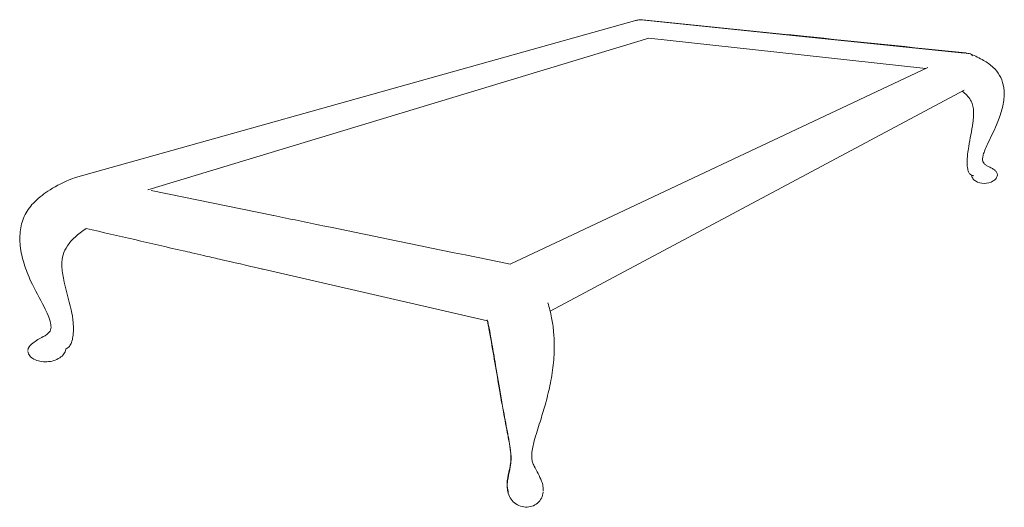
# Model space of a CAD drawing. Units: inches. Extents: x 11 to 178, y 10 to 100.
# Drawn here: x 19 to 89, y 10 to 44 of the extents above; entities that cross this region are included whole.
import ezdxf

# ---------------------------------------------------------------- set-up
doc = ezdxf.new("R2010")
doc.units = ezdxf.units.IN
doc.header["$MEASUREMENT"] = 0
doc.layers.add('195x95', color=7, linetype='Continuous')

msp = doc.modelspace()

# ---------------------------------------------------------------- linework, layer by layer
at = {"layer": '195x95', "color": 7, "lineweight": 18, "true_color": 0xffffff}
for points in [[(73.107, 43.333), (62.783, 44.392)], [(62.884, 44.401), (73.279, 43.337)], [(63.319, 43.091), (27.655, 32.315)], [(72.437, 42.095), (63.319, 43.091)], [(85.799, 42.032), (73.107, 43.333)], [(83.053, 40.935), (72.437, 42.095)], [(53.458, 27.014), (83.19, 40.999)], [(85.774, 39.387), (56.296, 23.687)], [(27.896, 32.266), (36.614, 30.475)], [(51.84, 22.982), (35.868, 26.657)]]:
    msp.add_lwpolyline(points, dxfattribs=at)
for points, knots in [([(20.758, 22.449), (20.778, 22.577), (20.764, 22.707), (20.738, 22.833), (20.7, 23.018), (20.637, 23.197), (20.565, 23.371), (20.48, 23.577), (20.382, 23.777), (20.281, 23.975), (19.972, 24.585), (19.629, 25.179), (19.341, 25.798), (19.151, 26.204), (18.985, 26.62), (18.853, 27.048), (18.724, 27.462), (18.629, 27.887), (18.582, 28.317), (18.541, 28.697), (18.538, 29.081), (18.592, 29.458), (18.646, 29.835), (18.756, 30.203), (18.929, 30.541), (19.102, 30.882), (19.339, 31.191), (19.61, 31.462), (19.934, 31.787), (20.306, 32.059), (20.696, 32.301), (21.192, 32.609), (21.717, 32.866), (22.251, 33.099), (22.251, 33.099), (22.505, 33.183), (22.505, 33.183), (22.505, 33.183), (62.464, 44.365), (62.464, 44.365)], [0, 0, 0, 0, 1, 1, 1, 2, 2, 2, 3, 3, 3, 4, 4, 4, 5, 5, 5, 6, 6, 6, 7, 7, 7, 8, 8, 8, 9, 9, 9, 10, 10, 10, 11, 11, 11, 12, 12, 12, 13, 13, 13, 13]), ([(73.197, 43.345), (73.197, 43.345), (73.197, 43.345), (73.197, 43.345), (73.197, 43.345), (73.197, 43.345), (73.197, 43.345), (73.198, 43.345), (73.198, 43.345), (73.199, 43.345), (73.199, 43.345), (73.199, 43.344), (73.199, 43.344), (73.199, 43.344), (73.197, 43.345), (73.197, 43.345), (73.197, 43.345), (73.197, 43.345), (73.197, 43.345), (73.197, 43.345), (73.198, 43.345), (73.198, 43.345), (73.198, 43.345), (73.198, 43.345), (73.197, 43.345), (73.197, 43.345), (73.197, 43.345), (73.197, 43.345), (73.197, 43.345), (73.197, 43.345), (73.197, 43.345), (73.197, 43.345), (73.197, 43.345), (73.197, 43.345), (73.197, 43.345), (73.197, 43.345), (73.197, 43.345), (73.197, 43.345), (73.197, 43.345), (73.197, 43.345), (73.197, 43.345), (73.197, 43.345), (73.197, 43.345), (73.197, 43.345), (73.197, 43.345), (73.197, 43.345), (73.197, 43.345), (73.198, 43.345), (73.198, 43.345), (73.198, 43.345), (73.197, 43.345), (73.197, 43.345), (73.197, 43.345), (73.197, 43.345), (73.197, 43.345), (73.197, 43.345), (73.197, 43.345), (73.197, 43.345), (73.197, 43.345), (73.197, 43.345), (73.197, 43.345), (73.197, 43.345), (73.198, 43.345), (73.197, 43.345), (73.197, 43.345), (73.197, 43.345), (73.197, 43.345), (73.197, 43.345), (73.201, 43.344), (73.205, 43.344), (73.29, 43.335), (73.376, 43.326), (73.462, 43.318), (73.754, 43.288), (74.046, 43.258), (74.338, 43.228), (78.183, 42.834), (82.028, 42.44), (85.872, 42.046)], [0, 0, 0, 0, 1, 1, 1, 2, 2, 2, 3, 3, 3, 4, 4, 4, 5, 5, 5, 6, 6, 6, 7, 7, 7, 8, 8, 8, 9, 9, 9, 10, 10, 10, 11, 11, 11, 12, 12, 12, 13, 13, 13, 14, 14, 14, 15, 15, 15, 16, 16, 16, 17, 17, 17, 18, 18, 18, 19, 19, 19, 20, 20, 20, 21, 21, 21, 22, 22, 22, 23, 23, 23, 24, 24, 24, 25, 25, 25, 26, 26, 26, 26]), ([(86.241, 41.952), (86.555, 41.825), (86.864, 41.682), (87.156, 41.51), (87.4, 41.367), (87.632, 41.203), (87.837, 41.01), (88.015, 40.842), (88.173, 40.652), (88.296, 40.441), (88.414, 40.235), (88.5, 40.01), (88.552, 39.778), (88.615, 39.497), (88.629, 39.205), (88.61, 38.917), (88.588, 38.573), (88.521, 38.235), (88.429, 37.905), (88.335, 37.572), (88.215, 37.246), (88.079, 36.927), (87.879, 36.461), (87.644, 36.011), (87.43, 35.551), (87.365, 35.413), (87.302, 35.274), (87.246, 35.132), (87.202, 35.023), (87.163, 34.912), (87.132, 34.799), (87.108, 34.712), (87.089, 34.624), (87.084, 34.535), (87.079, 34.465), (87.082, 34.397), (87.102, 34.33), (87.12, 34.271), (87.152, 34.215), (87.194, 34.168), (87.238, 34.119), (87.293, 34.08), (87.349, 34.046), (87.378, 34.028), (87.407, 34.012), (87.437, 33.997), (87.539, 33.943), (87.647, 33.898), (87.748, 33.841), (87.813, 33.805), (87.875, 33.765), (87.931, 33.718), (87.986, 33.672), (88.036, 33.62), (88.073, 33.559), (88.106, 33.504), (88.13, 33.442), (88.14, 33.379)], [0, 0, 0, 0, 1, 1, 1, 2, 2, 2, 3, 3, 3, 4, 4, 4, 5, 5, 5, 6, 6, 6, 7, 7, 7, 8, 8, 8, 9, 9, 9, 10, 10, 10, 11, 11, 11, 12, 12, 12, 13, 13, 13, 14, 14, 14, 15, 15, 15, 16, 16, 16, 17, 17, 17, 18, 18, 18, 19, 19, 19, 19]), ([(86.452, 33.298), (86.375, 33.318), (86.296, 33.342), (86.232, 33.387), (86.178, 33.425), (86.135, 33.478), (86.102, 33.536), (86.06, 33.61), (86.037, 33.694), (86.022, 33.778), (85.996, 33.917), (85.99, 34.057), (85.988, 34.197), (85.987, 34.411), (85.997, 34.625), (86.018, 34.839), (86.036, 35.021), (86.063, 35.203), (86.092, 35.385), (86.185, 35.944), (86.312, 36.499), (86.386, 37.061), (86.408, 37.226), (86.426, 37.392), (86.435, 37.558), (86.443, 37.696), (86.445, 37.834), (86.436, 37.971), (86.426, 38.1), (86.407, 38.228), (86.371, 38.352), (86.336, 38.471), (86.285, 38.586), (86.222, 38.694), (86.077, 38.94), (85.863, 39.141), (85.636, 39.313)], [0, 0, 0, 0, 1, 1, 1, 2, 2, 2, 3, 3, 3, 4, 4, 4, 5, 5, 5, 6, 6, 6, 7, 7, 7, 8, 8, 8, 9, 9, 9, 10, 10, 10, 11, 11, 11, 12, 12, 12, 12]), ([(88.14, 33.346), (88.128, 33.264), (88.094, 33.187), (88.046, 33.12), (87.99, 33.045), (87.916, 32.983), (87.836, 32.934), (87.648, 32.816), (87.425, 32.765), (87.202, 32.766), (86.982, 32.766), (86.762, 32.817), (86.578, 32.936), (86.5, 32.986), (86.429, 33.048), (86.378, 33.125), (86.334, 33.191), (86.305, 33.269), (86.298, 33.35)], [0, 0, 0, 0, 1, 1, 1, 2, 2, 2, 3, 3, 3, 4, 4, 4, 5, 5, 5, 6, 6, 6, 6]), ([(36.614, 30.475), (36.614, 30.474), (36.614, 30.474), (36.614, 30.474), (36.614, 30.475), (36.614, 30.474), (36.614, 30.474), (36.614, 30.474), (36.613, 30.475), (36.614, 30.474), (36.614, 30.474), (36.614, 30.474), (36.614, 30.474), (36.614, 30.474), (36.614, 30.474), (36.614, 30.475), (36.614, 30.475), (36.614, 30.475), (36.614, 30.475), (36.614, 30.475), (36.614, 30.474), (36.614, 30.474), (36.614, 30.474), (36.614, 30.474), (36.614, 30.474), (36.614, 30.474), (36.614, 30.475), (36.614, 30.475), (36.614, 30.475), (36.614, 30.474), (36.614, 30.474), (36.614, 30.474), (36.614, 30.475), (36.614, 30.475), (36.614, 30.475), (36.614, 30.475), (36.614, 30.475), (36.614, 30.474), (36.615, 30.474), (36.615, 30.474), (36.615, 30.474), (36.614, 30.475), (36.614, 30.475), (36.614, 30.475), (36.614, 30.475), (36.614, 30.475), (36.614, 30.475), (36.614, 30.475), (36.614, 30.475), (36.614, 30.475), (36.614, 30.475), (36.614, 30.475), (36.614, 30.475), (36.614, 30.475), (36.614, 30.475), (36.614, 30.475), (36.614, 30.475), (36.614, 30.475), (36.614, 30.475), (36.614, 30.474), (36.614, 30.474), (36.614, 30.474), (36.614, 30.475), (36.614, 30.475), (36.614, 30.475), (36.615, 30.474), (36.615, 30.474), (36.615, 30.474), (36.614, 30.475), (36.614, 30.475), (36.614, 30.475), (36.614, 30.474), (36.614, 30.474), (36.614, 30.474), (36.614, 30.475), (36.614, 30.475), (36.614, 30.475), (36.615, 30.474), (36.615, 30.474), (36.615, 30.474), (36.614, 30.475), (36.614, 30.475), (36.614, 30.475), (36.614, 30.475), (36.614, 30.475), (36.614, 30.475), (36.614, 30.475), (36.614, 30.475), (36.614, 30.475), (36.614, 30.474), (36.614, 30.475), (36.614, 30.475), (36.614, 30.475), (36.614, 30.475), (36.614, 30.475), (36.614, 30.475), (36.614, 30.475), (36.614, 30.475), (36.614, 30.475), (36.614, 30.475), (36.614, 30.475), (36.614, 30.475), (36.614, 30.475), (36.614, 30.475), (36.614, 30.475), (36.614, 30.475), (36.615, 30.474), (36.613, 30.475), (36.614, 30.474), (36.614, 30.474), (36.615, 30.474), (36.614, 30.474), (36.614, 30.474), (36.614, 30.475), (36.614, 30.475), (36.614, 30.475), (36.614, 30.475), (36.614, 30.475), (36.615, 30.474), (36.614, 30.475), (36.614, 30.475), (36.614, 30.475), (36.614, 30.474), (36.614, 30.474), (36.614, 30.474), (36.614, 30.475), (36.614, 30.475), (36.614, 30.475), (36.614, 30.474), (36.614, 30.474), (36.614, 30.474), (36.614, 30.475), (36.614, 30.475), (36.614, 30.475), (36.614, 30.475), (36.614, 30.475), (36.614, 30.475), (36.614, 30.475), (36.614, 30.475), (36.614, 30.475), (36.615, 30.474), (36.615, 30.474), (36.615, 30.474), (36.614, 30.474), (36.614, 30.475), (36.614, 30.475), (36.614, 30.475), (36.614, 30.475), (36.614, 30.475), (36.614, 30.475), (36.614, 30.475), (36.614, 30.475), (36.614, 30.475), (36.614, 30.475), (36.614, 30.475), (36.614, 30.475), (36.614, 30.475), (36.614, 30.475), (36.614, 30.475), (36.614, 30.475), (36.614, 30.475), (36.614, 30.475), (36.614, 30.475), (36.614, 30.475), (36.614, 30.475), (36.614, 30.475), (36.614, 30.475), (36.614, 30.475), (36.614, 30.475), (36.614, 30.474), (36.615, 30.474), (36.615, 30.474), (36.615, 30.474), (36.614, 30.475), (36.614, 30.475), (36.614, 30.475), (36.614, 30.475), (36.614, 30.475), (36.614, 30.475), (36.614, 30.475), (36.614, 30.475), (36.614, 30.475), (36.614, 30.474), (36.614, 30.474), (36.614, 30.474), (36.614, 30.475), (36.614, 30.475), (36.614, 30.475), (36.614, 30.475), (36.614, 30.475), (36.614, 30.475), (36.614, 30.475), (36.614, 30.475), (36.614, 30.475), (36.614, 30.474), (36.614, 30.474), (36.614, 30.474), (36.614, 30.475), (36.614, 30.475), (36.614, 30.475), (36.614, 30.475), (36.614, 30.475), (36.614, 30.475), (36.614, 30.475), (36.614, 30.475), (36.614, 30.475), (36.615, 30.474), (36.615, 30.474), (36.615, 30.474), (36.614, 30.475), (36.614, 30.475), (36.614, 30.475), (36.614, 30.475), (36.614, 30.475), (36.614, 30.475), (36.614, 30.474), (36.614, 30.474), (36.614, 30.474), (36.614, 30.475), (36.614, 30.475), (36.614, 30.475), (36.614, 30.475), (36.614, 30.475), (36.614, 30.475), (36.614, 30.474), (36.614, 30.474), (36.614, 30.474), (36.614, 30.475), (36.614, 30.475), (36.614, 30.475), (36.614, 30.475), (36.614, 30.475), (36.614, 30.475), (36.614, 30.474), (36.614, 30.474), (36.614, 30.474), (36.614, 30.475), (36.614, 30.475), (36.614, 30.475), (36.614, 30.475), (36.614, 30.475), (36.614, 30.475), (36.614, 30.474), (36.614, 30.474), (36.614, 30.474), (36.613, 30.475), (36.614, 30.475), (36.614, 30.475), (36.614, 30.475), (36.614, 30.475), (36.614, 30.475), (36.614, 30.475), (36.614, 30.475), (36.614, 30.475), (36.614, 30.475), (36.614, 30.475), (36.614, 30.475), (36.615, 30.474), (36.615, 30.474), (36.615, 30.474), (36.614, 30.475), (36.614, 30.475), (36.614, 30.475), (36.614, 30.475), (36.614, 30.475), (36.614, 30.475), (36.614, 30.474), (36.614, 30.474), (36.614, 30.474), (36.614, 30.475), (36.614, 30.475), (36.614, 30.475), (36.615, 30.474), (36.614, 30.475), (36.614, 30.475), (36.614, 30.475), (36.614, 30.475), (36.614, 30.475), (36.614, 30.475), (36.614, 30.475), (36.614, 30.475), (36.614, 30.475), (36.614, 30.475), (36.614, 30.475), (36.614, 30.475), (36.614, 30.475), (36.614, 30.475), (36.614, 30.474), (36.614, 30.474), (36.614, 30.474), (36.614, 30.475), (36.614, 30.475), (36.614, 30.475), (36.615, 30.474), (36.615, 30.474), (36.615, 30.474), (36.614, 30.475), (36.614, 30.475), (36.614, 30.475), (36.614, 30.475), (36.614, 30.475), (36.614, 30.475), (36.614, 30.475), (36.614, 30.475), (36.614, 30.475), (36.614, 30.475), (36.614, 30.475), (36.614, 30.475), (36.614, 30.475), (36.614, 30.475), (36.614, 30.475), (36.614, 30.475), (36.614, 30.475), (36.614, 30.475), (36.614, 30.474), (36.614, 30.474), (36.614, 30.474), (36.614, 30.475), (36.614, 30.475), (36.614, 30.475), (36.615, 30.474), (36.615, 30.474), (36.615, 30.474), (36.614, 30.475), (36.614, 30.475), (36.614, 30.475), (36.614, 30.475), (36.614, 30.475), (36.614, 30.475), (36.614, 30.475), (36.614, 30.475), (36.614, 30.475), (36.614, 30.475), (36.614, 30.475), (36.614, 30.475), (36.614, 30.475), (36.614, 30.475), (36.614, 30.475), (36.614, 30.475), (36.614, 30.475), (36.614, 30.475), (36.614, 30.475), (36.614, 30.475), (36.614, 30.475), (36.614, 30.475), (36.614, 30.475), (36.614, 30.475), (36.614, 30.475), (36.614, 30.475), (36.614, 30.475), (36.615, 30.474), (36.615, 30.474), (36.615, 30.474), (36.614, 30.475), (36.614, 30.475), (36.614, 30.475), (36.614, 30.474), (36.614, 30.474), (36.614, 30.474), (36.614, 30.475), (36.614, 30.475), (36.614, 30.475), (36.614, 30.475), (36.614, 30.475), (36.614, 30.475), (36.614, 30.475), (36.614, 30.475), (36.614, 30.475), (36.614, 30.475), (36.614, 30.475), (36.614, 30.475), (36.614, 30.474), (36.614, 30.474), (36.614, 30.474), (36.614, 30.474), (36.614, 30.475), (36.614, 30.475), (36.614, 30.475), (36.614, 30.475), (36.614, 30.475), (36.614, 30.475), (36.614, 30.475), (36.614, 30.475), (36.614, 30.475), (36.614, 30.475), (36.614, 30.475), (36.614, 30.475), (36.614, 30.475), (36.614, 30.475), (36.614, 30.475), (36.614, 30.475), (36.614, 30.475), (36.615, 30.474), (36.615, 30.474), (36.615, 30.474), (36.614, 30.475), (36.614, 30.475), (36.614, 30.475), (36.614, 30.475), (36.614, 30.475), (36.615, 30.474), (36.613, 30.475), (36.614, 30.475), (36.614, 30.475), (36.614, 30.475), (36.614, 30.475), (36.614, 30.475), (36.614, 30.475), (36.614, 30.475), (36.614, 30.475), (36.614, 30.475), (36.614, 30.475), (36.614, 30.475), (36.614, 30.474), (36.614, 30.474), (36.615, 30.474), (36.617, 30.474), (36.618, 30.474), (37.198, 30.354), (37.778, 30.236), (38.358, 30.117), (38.944, 29.996), (39.53, 29.875), (40.116, 29.755), (40.299, 29.718), (40.48, 29.68), (40.663, 29.643), (44.928, 28.766), (49.193, 27.89), (53.458, 27.014)], [0, 0, 0, 0, 1, 1, 1, 2, 2, 2, 3, 3, 3, 4, 4, 4, 5, 5, 5, 6, 6, 6, 7, 7, 7, 8, 8, 8, 9, 9, 9, 10, 10, 10, 11, 11, 11, 12, 12, 12, 13, 13, 13, 14, 14, 14, 15, 15, 15, 16, 16, 16, 17, 17, 17, 18, 18, 18, 19, 19, 19, 20, 20, 20, 21, 21, 21, 22, 22, 22, 23, 23, 23, 24, 24, 24, 25, 25, 25, 26, 26, 26, 27, 27, 27, 28, 28, 28, 29, 29, 29, 30, 30, 30, 31, 31, 31, 32, 32, 32, 33, 33, 33, 34, 34, 34, 35, 35, 35, 36, 36, 36, 37, 37, 37, 38, 38, 38, 39, 39, 39, 40, 40, 40, 41, 41, 41, 42, 42, 42, 43, 43, 43, 44, 44, 44, 45, 45, 45, 46, 46, 46, 47, 47, 47, 48, 48, 48, 49, 49, 49, 50, 50, 50, 51, 51, 51, 52, 52, 52, 53, 53, 53, 54, 54, 54, 55, 55, 55, 56, 56, 56, 57, 57, 57, 58, 58, 58, 59, 59, 59, 60, 60, 60, 61, 61, 61, 62, 62, 62, 63, 63, 63, 64, 64, 64, 65, 65, 65, 66, 66, 66, 67, 67, 67, 68, 68, 68, 69, 69, 69, 70, 70, 70, 71, 71, 71, 72, 72, 72, 73, 73, 73, 74, 74, 74, 75, 75, 75, 76, 76, 76, 77, 77, 77, 78, 78, 78, 79, 79, 79, 80, 80, 80, 81, 81, 81, 82, 82, 82, 83, 83, 83, 84, 84, 84, 85, 85, 85, 86, 86, 86, 87, 87, 87, 88, 88, 88, 89, 89, 89, 90, 90, 90, 91, 91, 91, 92, 92, 92, 93, 93, 93, 94, 94, 94, 95, 95, 95, 96, 96, 96, 97, 97, 97, 98, 98, 98, 99, 99, 99, 100, 100, 100, 101, 101, 101, 102, 102, 102, 103, 103, 103, 104, 104, 104, 105, 105, 105, 106, 106, 106, 107, 107, 107, 108, 108, 108, 109, 109, 109, 110, 110, 110, 111, 111, 111, 112, 112, 112, 113, 113, 113, 114, 114, 114, 115, 115, 115, 116, 116, 116, 117, 117, 117, 118, 118, 118, 119, 119, 119, 120, 120, 120, 121, 121, 121, 122, 122, 122, 123, 123, 123, 124, 124, 124, 125, 125, 125, 126, 126, 126, 127, 127, 127, 128, 128, 128, 129, 129, 129, 130, 130, 130, 131, 131, 131, 132, 132, 132, 133, 133, 133, 134, 134, 134, 135, 135, 135, 136, 136, 136, 137, 137, 137, 138, 138, 138, 139, 139, 139, 140, 140, 140, 141, 141, 141, 142, 142, 142, 143, 143, 143, 143]), ([(23.278, 29.556), (23.13, 29.456), (22.983, 29.353), (22.842, 29.243), (22.717, 29.146), (22.596, 29.044), (22.479, 28.937), (22.275, 28.751), (22.086, 28.546), (21.93, 28.317), (21.798, 28.122), (21.692, 27.909), (21.625, 27.683), (21.559, 27.459), (21.533, 27.225), (21.535, 26.992)], [0, 0, 0, 0, 1, 1, 1, 2, 2, 2, 3, 3, 3, 4, 4, 4, 5, 5, 5, 5]), ([(35.868, 26.657), (35.868, 26.658), (35.868, 26.658), (35.868, 26.658), (35.868, 26.657), (35.868, 26.657), (35.868, 26.658), (35.868, 26.658), (35.868, 26.658), (35.868, 26.658), (35.868, 26.658), (35.868, 26.657), (35.868, 26.657), (35.868, 26.657), (35.868, 26.657), (35.868, 26.658), (35.868, 26.658), (35.868, 26.658), (35.868, 26.658), (35.868, 26.658), (35.868, 26.658), (35.868, 26.658), (35.868, 26.658), (35.868, 26.658), (35.868, 26.658), (35.868, 26.658), (35.868, 26.658), (35.868, 26.658), (35.868, 26.657), (35.868, 26.658), (35.868, 26.658), (35.868, 26.658), (35.868, 26.658), (35.868, 26.658), (35.868, 26.658), (35.868, 26.657), (35.868, 26.657), (35.868, 26.657), (35.868, 26.658), (35.868, 26.658), (35.868, 26.658), (35.867, 26.659), (35.867, 26.659), (35.867, 26.659), (35.868, 26.658), (35.868, 26.658), (35.868, 26.658), (35.868, 26.658), (35.868, 26.658), (35.868, 26.658), (35.868, 26.658), (35.868, 26.657), (35.868, 26.657), (35.868, 26.658), (35.868, 26.658), (35.868, 26.658), (35.868, 26.657), (35.868, 26.657), (35.868, 26.657), (35.868, 26.658), (35.868, 26.658), (35.868, 26.658), (35.868, 26.658), (35.868, 26.658), (35.868, 26.658), (35.867, 26.659), (35.867, 26.659), (35.867, 26.659), (35.868, 26.657), (35.868, 26.658), (35.868, 26.658), (35.868, 26.658), (35.868, 26.658), (35.868, 26.658), (35.868, 26.658), (35.868, 26.658), (35.868, 26.657), (35.868, 26.657), (35.868, 26.657), (35.868, 26.657), (35.868, 26.657), (35.868, 26.657), (35.868, 26.658), (35.868, 26.658), (35.868, 26.658), (35.868, 26.658), (35.868, 26.657), (35.868, 26.657), (35.868, 26.658), (35.868, 26.658), (35.868, 26.658), (35.868, 26.658), (35.868, 26.657), (35.868, 26.657), (35.868, 26.657), (35.868, 26.658), (35.868, 26.658), (35.868, 26.658), (35.868, 26.658), (35.868, 26.657), (35.868, 26.657), (35.868, 26.658), (35.868, 26.658), (35.867, 26.658), (35.867, 26.659), (35.867, 26.659), (35.867, 26.659), (35.868, 26.658), (35.868, 26.658), (35.868, 26.657), (35.868, 26.658), (35.868, 26.658), (35.868, 26.658), (35.868, 26.658), (35.868, 26.657), (35.868, 26.657), (35.868, 26.657), (35.868, 26.657), (35.868, 26.657), (35.868, 26.657), (35.868, 26.657), (35.868, 26.658), (35.868, 26.657), (35.868, 26.658), (35.868, 26.658), (35.868, 26.658), (35.868, 26.658), (35.868, 26.657), (35.868, 26.657), (35.868, 26.657), (35.868, 26.657), (35.868, 26.658), (35.868, 26.658), (35.868, 26.658), (35.868, 26.657), (35.868, 26.657), (35.868, 26.657), (35.868, 26.657), (35.868, 26.657), (35.868, 26.657), (35.868, 26.657), (35.868, 26.657), (35.868, 26.657), (35.868, 26.657), (35.868, 26.657), (35.868, 26.658), (35.868, 26.658), (35.868, 26.658), (35.868, 26.658), (35.868, 26.658), (35.868, 26.658), (35.868, 26.658), (35.868, 26.658), (35.868, 26.658), (35.868, 26.658), (35.868, 26.658), (35.868, 26.658), (35.868, 26.658), (35.868, 26.658), (35.868, 26.658), (35.868, 26.658), (35.868, 26.657), (35.868, 26.657), (35.868, 26.657), (35.868, 26.658), (35.868, 26.658), (35.868, 26.658), (35.868, 26.658), (35.868, 26.658), (35.868, 26.657), (35.866, 26.659), (35.866, 26.659), (35.866, 26.659), (35.868, 26.657), (35.868, 26.658), (35.868, 26.658), (35.868, 26.658), (35.868, 26.658), (35.868, 26.658), (35.868, 26.658), (35.868, 26.657), (35.868, 26.657), (35.867, 26.659), (35.867, 26.659), (35.867, 26.659), (35.868, 26.658), (35.868, 26.657), (35.868, 26.657), (35.868, 26.658), (35.868, 26.658), (35.868, 26.658), (35.868, 26.658), (35.868, 26.658), (35.868, 26.658), (35.868, 26.658), (35.868, 26.658), (35.868, 26.657), (35.868, 26.658), (35.868, 26.658), (35.868, 26.658), (35.868, 26.657), (35.868, 26.658), (35.868, 26.658), (35.868, 26.658), (35.868, 26.658), (35.868, 26.658), (35.868, 26.658), (35.868, 26.657), (35.868, 26.657), (35.867, 26.659), (35.867, 26.659), (35.867, 26.659), (35.868, 26.657), (35.868, 26.657), (35.868, 26.658), (35.868, 26.658), (35.868, 26.658), (35.868, 26.658), (35.868, 26.658), (35.868, 26.658), (35.869, 26.657), (35.867, 26.658), (35.867, 26.658), (35.867, 26.659), (35.868, 26.658), (35.868, 26.658), (35.868, 26.657), (35.868, 26.658), (35.868, 26.658), (35.868, 26.658), (35.868, 26.658), (35.868, 26.658), (35.868, 26.658), (35.868, 26.658), (35.868, 26.658), (35.868, 26.658), (35.868, 26.658), (35.868, 26.658), (35.868, 26.658), (35.868, 26.658), (35.868, 26.658), (35.868, 26.658), (35.868, 26.657), (35.868, 26.658), (35.868, 26.658), (35.867, 26.659), (35.867, 26.659), (35.867, 26.659), (35.868, 26.657), (35.868, 26.658), (35.868, 26.658), (35.868, 26.658), (35.868, 26.658), (35.868, 26.658), (35.868, 26.658), (35.868, 26.658), (35.868, 26.658), (35.868, 26.658), (35.868, 26.658), (35.868, 26.657), (35.868, 26.658), (35.868, 26.658), (35.868, 26.658), (35.868, 26.658), (35.868, 26.658), (35.868, 26.658), (35.868, 26.658), (35.868, 26.658), (35.868, 26.657), (35.868, 26.657), (35.868, 26.657), (35.868, 26.657), (35.868, 26.657), (35.868, 26.657), (35.868, 26.658), (35.868, 26.658), (35.868, 26.658), (35.868, 26.658), (35.868, 26.657), (35.868, 26.657), (35.868, 26.657), (35.868, 26.658), (35.868, 26.658), (35.868, 26.658), (35.868, 26.657), (35.868, 26.657), (35.868, 26.657), (35.868, 26.658), (35.868, 26.658), (35.868, 26.658), (35.868, 26.658), (35.868, 26.657), (35.868, 26.657), (35.868, 26.658), (35.868, 26.658), (35.868, 26.658), (35.868, 26.657), (35.868, 26.658), (35.868, 26.658), (35.868, 26.658), (35.868, 26.658), (35.868, 26.658), (35.868, 26.658), (35.868, 26.658), (35.868, 26.658), (35.868, 26.657), (35.868, 26.658), (35.868, 26.658), (35.868, 26.658), (35.868, 26.658), (35.868, 26.658), (35.868, 26.658), (35.868, 26.658), (35.869, 26.657), (35.868, 26.658), (35.868, 26.658), (35.868, 26.658), (35.868, 26.658), (35.868, 26.658), (35.868, 26.658), (35.868, 26.658), (35.868, 26.658), (35.868, 26.657), (35.868, 26.657), (35.868, 26.658), (35.868, 26.658), (35.867, 26.659), (35.867, 26.659), (35.867, 26.659), (35.869, 26.657), (35.868, 26.658), (35.868, 26.658), (35.868, 26.658), (35.868, 26.658), (35.868, 26.658), (35.868, 26.657), (35.868, 26.657), (35.868, 26.657), (35.868, 26.658), (35.868, 26.658), (35.868, 26.658), (35.868, 26.658), (35.868, 26.658), (35.868, 26.657), (35.868, 26.658), (35.868, 26.658), (35.868, 26.658), (35.868, 26.658), (35.868, 26.658), (35.868, 26.658), (35.868, 26.658), (35.868, 26.658), (35.868, 26.658), (35.868, 26.658), (35.868, 26.658), (35.868, 26.658), (35.868, 26.657), (35.868, 26.658), (35.868, 26.658), (35.868, 26.658), (35.868, 26.658), (35.868, 26.658), (35.868, 26.658), (35.868, 26.658), (35.868, 26.658), (35.868, 26.658), (35.868, 26.658), (35.868, 26.658), (35.868, 26.658), (35.868, 26.658), (35.868, 26.657), (35.868, 26.658), (35.868, 26.658), (35.868, 26.658), (35.868, 26.657), (35.868, 26.657), (35.868, 26.657), (35.868, 26.658), (35.868, 26.658), (35.868, 26.658), (35.868, 26.658), (35.868, 26.658), (35.868, 26.658), (35.868, 26.658), (35.868, 26.658), (35.868, 26.658), (35.868, 26.658), (35.868, 26.658), (35.868, 26.658), (35.868, 26.658), (35.868, 26.658), (35.869, 26.657), (35.868, 26.658), (35.868, 26.657), (35.868, 26.657), (35.868, 26.657), (35.868, 26.657), (35.868, 26.658), (35.868, 26.658), (35.868, 26.658), (35.868, 26.658), (35.868, 26.657), (35.868, 26.657), (35.868, 26.657), (35.868, 26.658), (35.868, 26.658), (35.868, 26.658), (35.868, 26.658), (35.868, 26.658), (35.868, 26.657), (35.868, 26.658), (35.868, 26.658), (35.868, 26.658), (35.868, 26.658), (35.868, 26.658), (35.868, 26.658), (35.868, 26.658), (35.868, 26.658), (35.868, 26.657), (35.868, 26.658), (35.868, 26.658), (35.868, 26.658), (35.868, 26.658), (35.868, 26.658), (35.868, 26.658), (35.868, 26.657), (35.868, 26.658), (35.868, 26.658), (35.867, 26.659), (35.867, 26.659), (35.867, 26.659), (35.868, 26.657), (35.868, 26.658), (35.868, 26.658), (35.868, 26.658), (35.868, 26.658), (35.868, 26.658), (35.868, 26.658), (35.868, 26.658), (35.868, 26.657), (35.867, 26.659), (35.867, 26.659), (35.867, 26.659), (35.868, 26.657), (35.868, 26.657), (35.868, 26.658), (35.868, 26.658), (35.868, 26.658), (35.868, 26.658), (35.868, 26.658), (35.868, 26.658), (35.868, 26.657), (35.867, 26.659), (35.867, 26.659), (35.867, 26.659), (35.868, 26.658), (35.868, 26.658), (35.869, 26.657), (35.868, 26.658), (35.868, 26.658), (35.868, 26.658), (35.868, 26.658), (35.868, 26.658), (35.868, 26.657), (35.868, 26.658), (35.868, 26.658), (35.868, 26.658), (35.868, 26.658), (35.868, 26.658), (35.868, 26.658), (35.868, 26.658), (35.868, 26.658), (35.868, 26.658), (35.868, 26.657), (35.868, 26.658), (35.868, 26.658), (35.868, 26.658), (35.868, 26.658), (35.868, 26.658), (35.868, 26.658), (35.868, 26.658), (35.868, 26.657), (35.868, 26.658), (35.868, 26.658), (35.868, 26.658), (35.868, 26.658), (35.868, 26.658), (35.868, 26.658), (35.868, 26.658), (35.868, 26.658), (35.868, 26.658), (35.868, 26.658), (35.868, 26.658), (35.868, 26.658), (35.868, 26.658), (35.868, 26.658), (35.868, 26.658), (35.868, 26.658), (35.868, 26.657), (35.868, 26.657), (35.868, 26.657), (35.868, 26.658), (35.868, 26.658), (35.868, 26.658), (35.868, 26.658), (35.868, 26.658), (35.868, 26.658), (35.868, 26.658), (35.868, 26.658), (35.868, 26.657), (35.868, 26.658), (35.868, 26.658), (35.868, 26.658), (35.868, 26.658), (35.868, 26.658), (35.868, 26.658), (35.868, 26.658), (35.868, 26.658), (35.867, 26.659), (35.867, 26.659), (35.867, 26.659), (35.868, 26.657), (35.868, 26.657), (35.868, 26.657), (35.868, 26.658), (35.868, 26.658), (35.868, 26.658), (35.868, 26.658), (35.868, 26.658), (35.869, 26.657), (35.867, 26.658), (35.868, 26.658), (35.868, 26.658), (35.868, 26.658), (35.868, 26.658), (35.868, 26.658), (35.868, 26.658), (35.868, 26.658), (35.868, 26.658), (35.868, 26.658), (35.868, 26.658), (35.868, 26.658), (35.868, 26.657), (35.868, 26.657), (35.868, 26.657), (35.868, 26.657), (35.868, 26.657), (35.868, 26.657), (35.868, 26.657), (35.868, 26.657), (35.868, 26.658), (35.868, 26.658), (35.868, 26.658), (35.868, 26.658), (35.868, 26.658), (35.868, 26.658), (35.868, 26.658), (35.868, 26.658), (35.868, 26.657), (35.868, 26.657), (35.868, 26.657), (35.868, 26.657), (35.868, 26.657), (35.868, 26.658), (35.868, 26.658), (35.868, 26.658), (35.867, 26.658), (35.867, 26.658), (35.867, 26.658), (35.868, 26.657), (35.868, 26.658), (35.868, 26.658), (35.868, 26.658), (35.868, 26.658), (35.868, 26.658), (35.868, 26.658), (35.868, 26.658), (35.868, 26.658), (35.868, 26.658), (35.868, 26.658), (35.868, 26.657), (35.868, 26.658), (35.868, 26.658), (35.868, 26.658), (35.868, 26.658), (35.868, 26.658), (35.868, 26.658), (35.868, 26.657), (35.868, 26.658), (35.868, 26.658), (35.868, 26.658), (35.868, 26.658), (35.868, 26.658), (35.868, 26.658), (35.868, 26.658), (35.868, 26.658), (35.868, 26.657), (35.868, 26.657), (35.868, 26.657), (35.868, 26.657), (35.868, 26.658), (35.868, 26.658), (35.867, 26.659), (35.867, 26.659), (35.867, 26.659), (35.868, 26.658), (35.868, 26.658), (35.868, 26.657), (35.868, 26.658), (35.868, 26.658), (35.868, 26.658), (35.868, 26.658), (35.868, 26.658), (35.868, 26.658), (35.868, 26.658), (35.868, 26.657), (35.868, 26.657), (35.868, 26.658), (35.868, 26.658), (35.868, 26.658), (35.868, 26.658), (35.868, 26.658), (35.868, 26.658), (35.868, 26.658), (35.868, 26.658), (35.868, 26.658), (35.868, 26.658), (35.868, 26.658), (35.868, 26.657), (35.868, 26.657), (35.868, 26.657), (35.868, 26.657), (35.868, 26.658), (35.868, 26.658), (35.868, 26.658), (35.868, 26.657), (35.868, 26.657), (35.868, 26.657), (35.868, 26.658), (35.868, 26.658), (35.868, 26.658), (35.868, 26.658), (35.868, 26.658), (35.868, 26.658), (35.868, 26.658), (35.868, 26.658), (35.868, 26.658), (35.868, 26.657), (35.868, 26.657), (35.868, 26.657), (35.868, 26.657), (35.868, 26.658), (35.868, 26.658), (35.867, 26.659), (35.867, 26.659), (35.867, 26.659), (35.868, 26.658), (35.868, 26.658), (35.868, 26.658), (35.868, 26.658), (35.868, 26.658), (35.868, 26.658), (35.868, 26.658), (35.868, 26.658), (35.868, 26.658), (35.868, 26.658), (35.868, 26.658), (35.868, 26.658), (35.868, 26.657), (35.868, 26.657), (35.868, 26.658), (35.867, 26.659), (35.867, 26.659), (35.867, 26.659), (35.868, 26.658), (35.868, 26.657), (35.868, 26.657), (35.868, 26.658), (35.868, 26.658), (35.868, 26.658), (35.868, 26.658), (35.868, 26.658), (35.868, 26.658), (35.868, 26.658), (35.868, 26.658), (35.869, 26.657), (35.867, 26.659), (35.867, 26.659), (35.867, 26.659), (35.868, 26.658), (35.868, 26.657), (35.868, 26.657), (35.868, 26.657), (35.868, 26.658), (35.868, 26.658), (35.867, 26.659), (35.867, 26.659), (35.867, 26.659), (35.868, 26.658), (35.868, 26.658), (35.868, 26.658), (35.868, 26.658), (35.868, 26.658), (35.868, 26.658), (35.868, 26.658), (35.868, 26.658), (35.868, 26.658), (35.868, 26.658), (35.868, 26.658), (35.868, 26.658), (35.867, 26.659), (35.867, 26.659), (35.867, 26.659), (35.868, 26.658), (35.868, 26.658), (35.868, 26.658), (35.868, 26.658), (35.868, 26.658), (35.868, 26.658), (35.868, 26.658), (35.868, 26.658), (35.868, 26.658), (35.868, 26.658), (35.868, 26.658), (35.868, 26.658), (35.868, 26.658), (35.868, 26.658), (35.868, 26.658), (35.868, 26.658), (35.868, 26.658), (35.868, 26.657), (35.868, 26.658), (35.868, 26.658), (35.868, 26.658), (35.869, 26.657), (35.868, 26.658), (35.868, 26.658), (35.868, 26.658), (35.868, 26.658), (35.868, 26.658), (35.868, 26.657), (35.868, 26.657), (35.868, 26.657), (35.868, 26.658), (35.868, 26.658), (35.868, 26.658), (35.868, 26.657), (35.868, 26.657), (35.868, 26.657), (35.868, 26.658), (35.868, 26.658), (35.868, 26.658), (35.868, 26.658), (35.868, 26.658), (35.868, 26.658), (35.868, 26.657), (35.868, 26.657), (35.868, 26.658), (35.867, 26.658), (35.867, 26.658), (35.867, 26.658), (35.868, 26.657), (35.868, 26.657), (35.868, 26.657), (35.868, 26.658), (35.868, 26.658), (35.868, 26.658), (35.868, 26.658), (35.868, 26.658), (35.868, 26.658), (35.867, 26.659), (35.867, 26.659), (35.832, 26.666), (35.797, 26.674), (35.763, 26.682), (35.751, 26.685), (35.738, 26.688), (35.726, 26.691), (34.74, 26.918), (33.754, 27.144), (32.768, 27.371), (32.394, 27.457), (32.02, 27.544), (31.646, 27.63), (31.363, 27.695), (31.081, 27.76), (30.798, 27.825), (30.588, 27.873), (30.378, 27.921), (30.168, 27.97), (27.871, 28.499), (25.575, 29.028), (23.278, 29.556)], [0, 0, 0, 0, 1, 1, 1, 2, 2, 2, 3, 3, 3, 4, 4, 4, 5, 5, 5, 6, 6, 6, 7, 7, 7, 8, 8, 8, 9, 9, 9, 10, 10, 10, 11, 11, 11, 12, 12, 12, 13, 13, 13, 14, 14, 14, 15, 15, 15, 16, 16, 16, 17, 17, 17, 18, 18, 18, 19, 19, 19, 20, 20, 20, 21, 21, 21, 22, 22, 22, 23, 23, 23, 24, 24, 24, 25, 25, 25, 26, 26, 26, 27, 27, 27, 28, 28, 28, 29, 29, 29, 30, 30, 30, 31, 31, 31, 32, 32, 32, 33, 33, 33, 34, 34, 34, 35, 35, 35, 36, 36, 36, 37, 37, 37, 38, 38, 38, 39, 39, 39, 40, 40, 40, 41, 41, 41, 42, 42, 42, 43, 43, 43, 44, 44, 44, 45, 45, 45, 46, 46, 46, 47, 47, 47, 48, 48, 48, 49, 49, 49, 50, 50, 50, 51, 51, 51, 52, 52, 52, 53, 53, 53, 54, 54, 54, 55, 55, 55, 56, 56, 56, 57, 57, 57, 58, 58, 58, 59, 59, 59, 60, 60, 60, 61, 61, 61, 62, 62, 62, 63, 63, 63, 64, 64, 64, 65, 65, 65, 66, 66, 66, 67, 67, 67, 68, 68, 68, 69, 69, 69, 70, 70, 70, 71, 71, 71, 72, 72, 72, 73, 73, 73, 74, 74, 74, 75, 75, 75, 76, 76, 76, 77, 77, 77, 78, 78, 78, 79, 79, 79, 80, 80, 80, 81, 81, 81, 82, 82, 82, 83, 83, 83, 84, 84, 84, 85, 85, 85, 86, 86, 86, 87, 87, 87, 88, 88, 88, 89, 89, 89, 90, 90, 90, 91, 91, 91, 92, 92, 92, 93, 93, 93, 94, 94, 94, 95, 95, 95, 96, 96, 96, 97, 97, 97, 98, 98, 98, 99, 99, 99, 100, 100, 100, 101, 101, 101, 102, 102, 102, 103, 103, 103, 104, 104, 104, 105, 105, 105, 106, 106, 106, 107, 107, 107, 108, 108, 108, 109, 109, 109, 110, 110, 110, 111, 111, 111, 112, 112, 112, 113, 113, 113, 114, 114, 114, 115, 115, 115, 116, 116, 116, 117, 117, 117, 118, 118, 118, 119, 119, 119, 120, 120, 120, 121, 121, 121, 122, 122, 122, 123, 123, 123, 124, 124, 124, 125, 125, 125, 126, 126, 126, 127, 127, 127, 128, 128, 128, 129, 129, 129, 130, 130, 130, 131, 131, 131, 132, 132, 132, 133, 133, 133, 134, 134, 134, 135, 135, 135, 136, 136, 136, 137, 137, 137, 138, 138, 138, 139, 139, 139, 140, 140, 140, 141, 141, 141, 142, 142, 142, 143, 143, 143, 144, 144, 144, 145, 145, 145, 146, 146, 146, 147, 147, 147, 148, 148, 148, 149, 149, 149, 150, 150, 150, 151, 151, 151, 152, 152, 152, 153, 153, 153, 154, 154, 154, 155, 155, 155, 156, 156, 156, 157, 157, 157, 158, 158, 158, 159, 159, 159, 160, 160, 160, 161, 161, 161, 162, 162, 162, 163, 163, 163, 164, 164, 164, 165, 165, 165, 166, 166, 166, 167, 167, 167, 168, 168, 168, 169, 169, 169, 170, 170, 170, 171, 171, 171, 172, 172, 172, 173, 173, 173, 174, 174, 174, 175, 175, 175, 176, 176, 176, 177, 177, 177, 178, 178, 178, 179, 179, 179, 180, 180, 180, 181, 181, 181, 182, 182, 182, 183, 183, 183, 184, 184, 184, 185, 185, 185, 186, 186, 186, 187, 187, 187, 188, 188, 188, 189, 189, 189, 190, 190, 190, 191, 191, 191, 192, 192, 192, 193, 193, 193, 194, 194, 194, 195, 195, 195, 196, 196, 196, 197, 197, 197, 198, 198, 198, 199, 199, 199, 200, 200, 200, 201, 201, 201, 202, 202, 202, 203, 203, 203, 204, 204, 204, 205, 205, 205, 206, 206, 206, 207, 207, 207, 208, 208, 208, 209, 209, 209, 210, 210, 210, 211, 211, 211, 212, 212, 212, 213, 213, 213, 214, 214, 214, 215, 215, 215, 216, 216, 216, 217, 217, 217, 218, 218, 218, 219, 219, 219, 220, 220, 220, 221, 221, 221, 222, 222, 222, 223, 223, 223, 224, 224, 224, 225, 225, 225, 226, 226, 226, 227, 227, 227, 228, 228, 228, 229, 229, 229, 230, 230, 230, 231, 231, 231, 232, 232, 232, 233, 233, 233, 234, 234, 234, 235, 235, 235, 236, 236, 236, 237, 237, 237, 238, 238, 238, 239, 239, 239, 240, 240, 240, 241, 241, 241, 242, 242, 242, 243, 243, 243, 244, 244, 244, 245, 245, 245, 246, 246, 246, 247, 247, 247, 248, 248, 248, 249, 249, 249, 250, 250, 250, 251, 251, 251, 252, 252, 252, 253, 253, 253, 254, 254, 254, 255, 255, 255, 256, 256, 256, 257, 257, 257, 258, 258, 258, 259, 259, 259, 260, 260, 260, 261, 261, 261, 262, 262, 262, 263, 263, 263, 264, 264, 264, 264]), ([(21.535, 26.992), (21.537, 26.842), (21.549, 26.693), (21.566, 26.543), (21.587, 26.366), (21.616, 26.191), (21.65, 26.016), (21.797, 25.256), (22.034, 24.517), (22.199, 23.762), (22.264, 23.465), (22.318, 23.168), (22.346, 22.866), (22.378, 22.529), (22.378, 22.187), (22.325, 21.852), (22.304, 21.718), (22.274, 21.585), (22.226, 21.457), (22.187, 21.357), (22.137, 21.26), (22.072, 21.174), (22.072, 21.174), (21.824, 20.963), (21.824, 20.963), (21.809, 20.846), (21.757, 20.735), (21.688, 20.64), (21.608, 20.529), (21.503, 20.436), (21.388, 20.361), (21.256, 20.275), (21.112, 20.21), (20.962, 20.164), (20.803, 20.115), (20.638, 20.086), (20.472, 20.077), (20.308, 20.068), (20.144, 20.077), (19.983, 20.109), (19.834, 20.139), (19.689, 20.186), (19.556, 20.257), (19.441, 20.319), (19.334, 20.399), (19.252, 20.501), (19.181, 20.59), (19.128, 20.696), (19.112, 20.81)], [0, 0, 0, 0, 1, 1, 1, 2, 2, 2, 3, 3, 3, 4, 4, 4, 5, 5, 5, 6, 6, 6, 7, 7, 7, 8, 8, 8, 9, 9, 9, 10, 10, 10, 11, 11, 11, 12, 12, 12, 13, 13, 13, 14, 14, 14, 15, 15, 15, 16, 16, 16, 16]), ([(56.142, 24.275), (56.242, 23.924), (56.329, 23.57), (56.399, 23.213), (56.464, 22.885), (56.514, 22.556), (56.547, 22.223), (56.58, 21.894), (56.595, 21.562), (56.595, 21.231), (56.596, 21.009), (56.589, 20.786), (56.577, 20.564), (56.563, 20.325), (56.543, 20.084), (56.517, 19.845), (56.463, 19.354), (56.382, 18.866), (56.281, 18.383), (56.184, 17.916), (56.068, 17.454), (55.939, 16.995), (55.826, 16.597), (55.703, 16.202), (55.579, 15.807), (55.437, 15.359), (55.293, 14.911), (55.171, 14.456), (55.09, 14.152), (55.019, 13.846), (54.995, 13.532), (54.986, 13.428), (54.983, 13.321), (54.993, 13.217), (55.001, 13.125), (55.019, 13.035), (55.046, 12.948), (55.076, 12.851), (55.116, 12.757), (55.16, 12.664), (55.333, 12.3), (55.556, 11.959), (55.693, 11.58), (55.733, 11.468), (55.766, 11.353), (55.784, 11.234), (55.802, 11.118), (55.806, 10.998), (55.799, 10.879)], [0, 0, 0, 0, 1, 1, 1, 2, 2, 2, 3, 3, 3, 4, 4, 4, 5, 5, 5, 6, 6, 6, 7, 7, 7, 8, 8, 8, 9, 9, 9, 10, 10, 10, 11, 11, 11, 12, 12, 12, 13, 13, 13, 14, 14, 14, 15, 15, 15, 16, 16, 16, 16]), ([(51.822, 23.059), (51.942, 22.342), (51.911, 22.667), (52.032, 21.951), (52.141, 21.307), (52.257, 20.664), (52.367, 20.021), (52.484, 19.336), (52.595, 18.65), (52.714, 17.966), (52.783, 17.566), (52.855, 17.166), (52.928, 16.766), (53.034, 16.194), (53.143, 15.622), (53.251, 15.05), (53.273, 14.931), (53.296, 14.811), (53.317, 14.691), (53.353, 14.491), (53.388, 14.29), (53.42, 14.09), (53.439, 13.971), (53.457, 13.852), (53.472, 13.733), (53.505, 13.472), (53.523, 13.209), (53.496, 12.949), (53.485, 12.845), (53.468, 12.741), (53.448, 12.638), (53.395, 12.365), (53.327, 12.096), (53.279, 11.823), (53.257, 11.694), (53.238, 11.564), (53.232, 11.433), (53.221, 11.237), (53.237, 11.037), (53.312, 10.853)], [0, 0, 0, 0, 1, 1, 1, 2, 2, 2, 3, 3, 3, 4, 4, 4, 5, 5, 5, 6, 6, 6, 7, 7, 7, 8, 8, 8, 9, 9, 9, 10, 10, 10, 11, 11, 11, 12, 12, 12, 13, 13, 13, 13]), ([(51.857, 22.972), (51.967, 22.316), (51.926, 22.701), (52.036, 22.046), (52.066, 21.872), (52.096, 21.699), (52.126, 21.526), (52.209, 21.044), (52.294, 20.564), (52.375, 20.082), (52.496, 19.37), (52.61, 18.658), (52.733, 17.946), (52.799, 17.556), (52.869, 17.167), (52.94, 16.778), (53.045, 16.207), (53.152, 15.637), (53.259, 15.067), (53.281, 14.947), (53.304, 14.827), (53.325, 14.706), (53.363, 14.498), (53.398, 14.29), (53.431, 14.082), (53.45, 13.962), (53.468, 13.842), (53.483, 13.722), (53.515, 13.459), (53.533, 13.193), (53.508, 12.93), (53.497, 12.825), (53.48, 12.719), (53.461, 12.615), (53.41, 12.344), (53.345, 12.077), (53.299, 11.806), (53.276, 11.673), (53.258, 11.538), (53.251, 11.403), (53.241, 11.203), (53.258, 11.001), (53.331, 10.813)], [0, 0, 0, 0, 1, 1, 1, 2, 2, 2, 3, 3, 3, 4, 4, 4, 5, 5, 5, 6, 6, 6, 7, 7, 7, 8, 8, 8, 9, 9, 9, 10, 10, 10, 11, 11, 11, 12, 12, 12, 13, 13, 13, 14, 14, 14, 14]), ([(19.11, 20.875), (19.153, 21.066), (19.236, 21.208), (19.38, 21.34), (19.38, 21.34), (19.839, 21.662), (19.839, 21.662), (19.963, 21.732), (20.091, 21.795), (20.217, 21.863), (20.259, 21.885), (20.3, 21.908), (20.341, 21.933), (20.384, 21.959), (20.426, 21.986), (20.466, 22.016), (20.504, 22.044), (20.54, 22.074), (20.574, 22.106)], [0, 0, 0, 0, 1, 1, 1, 2, 2, 2, 3, 3, 3, 4, 4, 4, 5, 5, 5, 6, 6, 6, 6]), ([(55.795, 10.81), (55.786, 10.658), (55.746, 10.51), (55.678, 10.375), (55.61, 10.24), (55.514, 10.118), (55.399, 10.02), (55.163, 9.823), (54.848, 9.728), (54.54, 9.745), (54.219, 9.763), (53.907, 9.902), (53.675, 10.123), (53.56, 10.233), (53.464, 10.363), (53.395, 10.506), (53.327, 10.646), (53.285, 10.798), (53.274, 10.953)], [0, 0, 0, 0, 1, 1, 1, 2, 2, 2, 3, 3, 3, 4, 4, 4, 5, 5, 5, 6, 6, 6, 6])]:
    msp.add_open_spline(points, degree=3, knots=knots, dxfattribs=at)
for points in [[(62.418, 44.351), (62.409, 44.348), (62.4, 44.345), (62.391, 44.341)], [(62.783, 44.392), (62.673, 44.404), (62.57, 44.395), (62.464, 44.365)], [(62.764, 44.386), (62.771, 44.389), (62.777, 44.39), (62.783, 44.392)], [(62.783, 44.392), (62.816, 44.402), (62.848, 44.405), (62.883, 44.401)], [(85.953, 42.006), (85.904, 42.058), (85.862, 42.065), (85.799, 42.032)], [(86.012, 41.991), (86.174, 42.019), (86.269, 41.976), (86.355, 41.837)], [(20.574, 22.106), (20.678, 22.204), (20.734, 22.308), (20.758, 22.449)], [(53.331, 10.813), (53.324, 10.826), (53.318, 10.839), (53.312, 10.853)]]:
    msp.add_open_spline(points, degree=3, dxfattribs=at)

doc.saveas('drawing.dxf')
